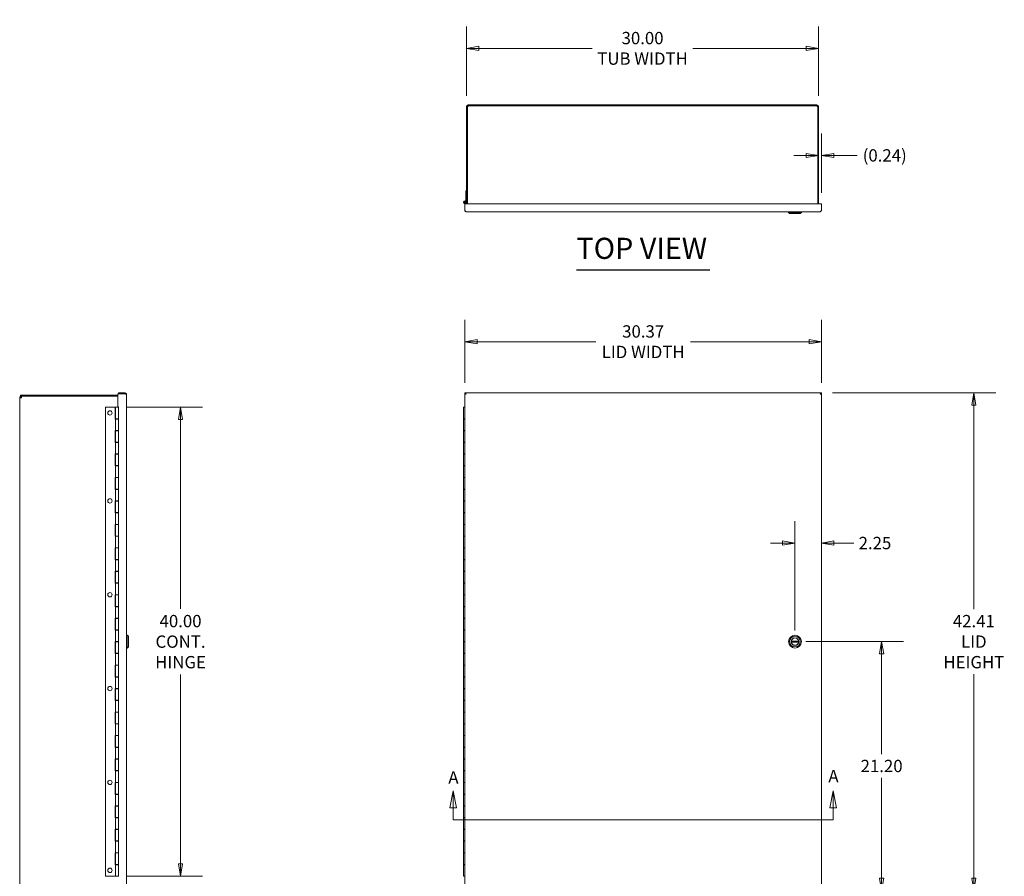
# Model space of a CAD drawing. Units: inches. Extents: x 13 to 244, y 7 to 150.
# Drawn here: x 16 to 100, y 77 to 150 of the extents above; entities that cross this region are included whole.
import ezdxf

# ---------------------------------------------------------------- set-up
doc = ezdxf.new("R2010")
doc.units = ezdxf.units.IN
doc.header["$LTSCALE"] = 15
doc.header["$MEASUREMENT"] = 0
doc.layers.get('0').update_dxf_attribs({"lineweight": 5})
for name, color, linetype, lineweight in [('Dimension (ANSI)', 7, 'Continuous', 5), ('Section Line (ANSI)', 7, 'Continuous', 5), ('Symbol (ANSI)', 7, 'Continuous', 5), ('Visible (ANSI)', 7, 'Continuous', 5)]:
    doc.layers.add(name, color=color, linetype=linetype, lineweight=lineweight)
doc.styles.add('Note Text (ANSI)', font='tahoma.ttf')
doc.styles.add('ROMANS', font='tahoma.ttf')
doc.styles.add('Text Style168', font='tahoma.ttf')
doc.dimstyles.new('Default (ANSI)', dxfattribs={"dimscale": 15, "dimtxt": 0.07, "dimasz": 0.07, "dimexe": 0.125, "dimexo": 0.0625, "dimgap": 0.031496, "dimtad": 0, "dimtih": 1, "dimtoh": 1, "dimrnd": 1e-08, "dimzin": 0, "dimdsep": 46, "dimtxsty": 'ROMANS', "dimblk": 'Filled-1', "dimcen": 0.09, "dimdle": 0.393701, "dimclrd": 256, "dimclre": 256, "dimclrt": 256, "dimadec": 0, "dimazin": 0, "dimtfac": 1, "dimtofl": 0, "dimtmove": 0, "dimatfit": 3, "dimfxl": 1, "dimtolj": 1, "dimtzin": 0, "dimlwd": -1, "dimlwe": -1, "dimarcsym": 0})

# ---------------------------------------------------------------- blocks, each defined once
blk = doc.blocks.new('2dTransSection0')
at = {"layer": 'Section Line (ANSI)', "linetype": 'Continuous'}
for p, q in [((3.5386, 5.5898), (3.5191, 5.4918)), ((3.5386, 5.4918), (3.5386, 5.5898)), ((3.5581, 5.4918), (3.5386, 5.5898)), ((5.697, 5.5896), (5.6775, 5.4916)), ((5.697, 5.4916), (5.697, 5.5896)), ((5.7165, 5.4916), (5.697, 5.5896)), ((3.5191, 5.4918), (3.5581, 5.4918)), ((3.5386, 5.4235), (3.5386, 5.4918)), ((5.6775, 5.4916), (5.7165, 5.4916)), ((5.697, 5.4235), (5.697, 5.4916)), ((3.5386, 5.4235), (5.697, 5.4235)), ((3.5386, 5.4235), (3.5696, 5.4235)), ((5.6661, 5.4235), (5.697, 5.4235))]:
    blk.add_line(p, q, dxfattribs=at)
at = {"layer": 'Section Line (ANSI)', "linetype": 'Continuous', "flags": 128}
for points in [[(3.5581, 5.4918), (3.5386, 5.5898), (3.5191, 5.4918), (3.5581, 5.4918)], [(5.7165, 5.4916), (5.697, 5.5896), (5.6775, 5.4916), (5.7165, 5.4916)]]:
    blk.add_lwpolyline(points, dxfattribs=at)
at = {"layer": 'Section Line (ANSI)'}
for points in [[(3.5581, 5.4918), (3.5386, 5.5898), (3.5191, 5.4918), (3.5581, 5.4918)], [(5.7165, 5.4916), (5.697, 5.5896), (5.6775, 5.4916), (5.7165, 5.4916)]]:
    blk.add_solid(points, dxfattribs=at)
at = {"layer": 'Section Line (ANSI)', "char_height": 0.07, "attachment_point": 7, "style": 'Note Text (ANSI)'}
for insert in [(5.6701, 5.6158), (3.5109, 5.6082)]:
    blk.add_mtext('A', dxfattribs=dict(at, insert=insert))
blk = doc.blocks.new('Filled-1')
at = {"color": 0}
for p, q in [((0, 0), (-1, 0.167)), ((-1, 0.167), (-1, -0.167)), ((-1, 0), (0, 0)), ((-1, -0.167), (0, 0))]:
    blk.add_line(p, q, dxfattribs=at)
at = {"color": 0, "flags": 128}
blk.add_lwpolyline([(-1, -0.167), (0, 0), (-1, 0.167), (-1, -0.167)], dxfattribs=at)
at = {"color": 0}
blk.add_solid([(-1, -0.167), (0, 0), (-1, 0.167), (-1, -0.167)], dxfattribs=at)
blk = doc.blocks.new('*D9')
at = {"layer": 'Defpoints', "color": 0, "transparency": 16777216}
for p in [(82.205, 96.555), (89.588, 96.555), (84.455, 75.352)]:
    blk.add_point(p, dxfattribs=at)
at = {"layer": 'Dimension (ANSI)', "transparency": 16777216}
for p, q in [((83.142, 96.555), (91.463, 96.555)), ((89.588, 95.505), (89.588, 86.973)), ((89.588, 76.402), (89.588, 84.934)), ((85.392, 75.352), (91.463, 75.352))]:
    blk.add_line(p, q, dxfattribs=at)
at = {"layer": 'Dimension (ANSI)', "transparency": 16777216, "xscale": 1.050000004470348, "yscale": 1.050000004470348, "zscale": 1.050000004470348}
for p, rotation in [((89.588, 96.555), 90), ((89.588, 75.352), 270)]:
    blk.add_blockref('Filled-1', p, dxfattribs=dict(at, rotation=rotation))
at = {"layer": 'Dimension (ANSI)', "transparency": 16777216, "insert": (89.588, 85.954), "char_height": 1.05, "attachment_point": 5, "style": 'ROMANS'}
blk.add_mtext('\\A1;21.20', dxfattribs=at)
blk = doc.blocks.new('*D10')
at = {"layer": 'Defpoints', "color": 0, "transparency": 16777216}
for p in [(84.455, 117.758), (97.447, 117.758), (84.455, 75.352)]:
    blk.add_point(p, dxfattribs=at)
at = {"layer": 'Dimension (ANSI)', "transparency": 16777216}
for p, q in [((85.392, 117.758), (99.322, 117.758)), ((97.447, 116.708), (97.447, 99.333)), ((97.447, 76.402), (97.447, 93.777)), ((85.392, 75.352), (99.322, 75.352))]:
    blk.add_line(p, q, dxfattribs=at)
at = {"layer": 'Dimension (ANSI)', "transparency": 16777216, "xscale": 1.050000004470348, "yscale": 1.050000004470348, "zscale": 1.050000004470348}
for p, rotation in [((97.447, 117.758), 90), ((97.447, 75.352), 270)]:
    blk.add_blockref('Filled-1', p, dxfattribs=dict(at, rotation=rotation))
at = {"layer": 'Dimension (ANSI)', "transparency": 16777216, "insert": (97.447, 96.555), "char_height": 1.05, "attachment_point": 5, "style": 'ROMANS'}
blk.add_mtext('\\A1;\\fTahoma|b0|i0;\\H1.0500;42.41\\P\\fTahoma|b0|i0;\\H1.0500;LID\\P\\fTahoma|b0|i0;\\H1.0500;HEIGHT', dxfattribs=at)
blk = doc.blocks.new('*D11')
at = {"layer": 'Defpoints', "color": 0, "transparency": 16777216}
for p in [(54.08, 122.124), (54.08, 117.669), (84.455, 117.669)]:
    blk.add_point(p, dxfattribs=at)
at = {"layer": 'Dimension (ANSI)', "transparency": 16777216}
for p, q in [((54.08, 118.606), (54.08, 123.999)), ((84.455, 118.606), (84.455, 123.999)), ((55.13, 122.124), (65.238, 122.124)), ((83.405, 122.124), (73.297, 122.124))]:
    blk.add_line(p, q, dxfattribs=at)
at = {"layer": 'Dimension (ANSI)', "transparency": 16777216, "xscale": 1.050000004470348, "yscale": 1.050000004470348, "zscale": 1.050000004470348, "rotation": 180}
blk.add_blockref('Filled-1', (54.08, 122.124), dxfattribs=at)
at = {"layer": 'Dimension (ANSI)', "transparency": 16777216, "xscale": 1.050000004470348, "yscale": 1.050000004470348, "zscale": 1.050000004470348}
blk.add_blockref('Filled-1', (84.455, 122.124), dxfattribs=at)
at = {"layer": 'Dimension (ANSI)', "transparency": 16777216, "insert": (69.267, 122.124), "char_height": 1.05, "attachment_point": 5, "style": 'ROMANS'}
blk.add_mtext('\\A1;\\fTahoma|b0|i0;\\H1.0500;30.37\\P\\fTahoma|b0|i0;\\H1.0500;LID WIDTH', dxfattribs=at)
blk = doc.blocks.new('*D12')
at = {"layer": 'Defpoints', "color": 0, "transparency": 16777216}
for p in [(24.302, 76.555), (29.843, 76.555), (24.967, 75.555)]:
    blk.add_point(p, dxfattribs=at)
at = {"layer": 'Dimension (ANSI)', "transparency": 16777216}
for p, q in [((29.843, 77.605), (29.843, 78.655)), ((25.24, 76.555), (31.718, 76.555)), ((25.905, 75.555), (31.718, 75.555)), ((29.843, 74.505), (29.843, 73.455)), ((29.843, 72.152), (29.843, 73.455)), ((30.893, 72.152), (29.843, 72.152))]:
    blk.add_line(p, q, dxfattribs=at)
at = {"layer": 'Dimension (ANSI)', "transparency": 16777216, "xscale": 1.050000004470348, "yscale": 1.050000004470348, "zscale": 1.050000004470348}
for p, rotation in [((29.843, 76.555), 270), ((29.843, 75.555), 90)]:
    blk.add_blockref('Filled-1', p, dxfattribs=dict(at, rotation=rotation))
at = {"layer": 'Dimension (ANSI)', "transparency": 16777216, "insert": (32.752, 72.152), "char_height": 1.05, "attachment_point": 5, "style": 'ROMANS'}
blk.add_mtext('\\A1;\\fTahoma|b0|i0;\\H1.0500;1.00\\P\\fTahoma|b0|i0;\\H1.0500;TYP.', dxfattribs=at)
blk = doc.blocks.new('*D18')
at = {"layer": 'Defpoints', "color": 0, "transparency": 16777216}
for p in [(84.216, 147.136), (54.216, 142.144), (84.216, 142.144)]:
    blk.add_point(p, dxfattribs=at)
at = {"layer": 'Dimension (ANSI)', "transparency": 16777216}
for p, q in [((54.216, 143.081), (54.216, 149.011)), ((84.216, 143.081), (84.216, 149.011)), ((55.266, 147.136), (64.931, 147.136)), ((83.166, 147.136), (73.502, 147.136))]:
    blk.add_line(p, q, dxfattribs=at)
at = {"layer": 'Dimension (ANSI)', "transparency": 16777216, "xscale": 1.050000004470348, "yscale": 1.050000004470348, "zscale": 1.050000004470348, "rotation": 180}
blk.add_blockref('Filled-1', (54.216, 147.136), dxfattribs=at)
at = {"layer": 'Dimension (ANSI)', "transparency": 16777216, "xscale": 1.050000004470348, "yscale": 1.050000004470348, "zscale": 1.050000004470348}
blk.add_blockref('Filled-1', (84.216, 147.136), dxfattribs=at)
at = {"layer": 'Dimension (ANSI)', "transparency": 16777216, "insert": (69.216, 147.136), "char_height": 1.05, "attachment_point": 5, "style": 'ROMANS'}
blk.add_mtext('\\A1;\\fTahoma|b0|i0;\\H1.0500;30.00\\P\\fTahoma|b0|i0;\\H1.0500;TUB WIDTH', dxfattribs=at)
blk = doc.blocks.new('*D19')
at = {"layer": 'Defpoints', "color": 0, "transparency": 16777216}
for p in [(84.216, 138.009), (84.216, 137.914), (84.455, 133.891)]:
    blk.add_point(p, dxfattribs=at)
at = {"layer": 'Dimension (ANSI)', "transparency": 16777216}
for p, q in [((84.455, 134.829), (84.455, 139.884)), ((83.166, 138.009), (82.116, 138.009)), ((85.505, 138.009), (87.502, 138.009))]:
    blk.add_line(p, q, dxfattribs=at)
at = {"layer": 'Dimension (ANSI)', "transparency": 16777216, "xscale": 1.050000004470348, "yscale": 1.050000004470348, "zscale": 1.050000004470348}
blk.add_blockref('Filled-1', (84.216, 138.009), dxfattribs=at)
at = {"layer": 'Dimension (ANSI)', "transparency": 16777216, "xscale": 1.050000004470348, "yscale": 1.050000004470348, "zscale": 1.050000004470348, "rotation": 180}
blk.add_blockref('Filled-1', (84.455, 138.009), dxfattribs=at)
at = {"layer": 'Dimension (ANSI)', "transparency": 16777216, "insert": (89.853, 138.009), "char_height": 1.05, "attachment_point": 5, "style": 'ROMANS'}
blk.add_mtext('\\A1;(0.24)', dxfattribs=at)
blk = doc.blocks.new('*D20')
at = {"layer": 'Defpoints', "color": 0, "transparency": 16777216}
for p in [(82.205, 104.962), (84.455, 104.962), (82.205, 96.555)]:
    blk.add_point(p, dxfattribs=at)
at = {"layer": 'Dimension (ANSI)', "transparency": 16777216}
for p, q in [((82.205, 97.493), (82.205, 106.837)), ((81.155, 104.962), (80.105, 104.962)), ((85.505, 104.962), (87.225, 104.962))]:
    blk.add_line(p, q, dxfattribs=at)
at = {"layer": 'Dimension (ANSI)', "transparency": 16777216, "xscale": 1.050000004470348, "yscale": 1.050000004470348, "zscale": 1.050000004470348}
blk.add_blockref('Filled-1', (82.205, 104.962), dxfattribs=at)
at = {"layer": 'Dimension (ANSI)', "transparency": 16777216, "xscale": 1.050000004470348, "yscale": 1.050000004470348, "zscale": 1.050000004470348, "rotation": 180}
blk.add_blockref('Filled-1', (84.455, 104.962), dxfattribs=at)
at = {"layer": 'Dimension (ANSI)', "transparency": 16777216, "insert": (89.023, 104.962), "char_height": 1.05, "attachment_point": 5, "style": 'ROMANS'}
blk.add_mtext('\\A1;2.25', dxfattribs=at)
blk = doc.blocks.new('*D25')
at = {"layer": 'Defpoints', "color": 0, "transparency": 16777216}
for p in [(24.277, 116.555), (29.843, 116.555), (24.302, 76.555)]:
    blk.add_point(p, dxfattribs=at)
at = {"layer": 'Dimension (ANSI)', "transparency": 16777216}
for p, q in [((25.215, 116.555), (31.718, 116.555)), ((29.843, 115.505), (29.843, 99.344)), ((29.843, 77.605), (29.843, 93.767)), ((25.24, 76.555), (31.718, 76.555))]:
    blk.add_line(p, q, dxfattribs=at)
at = {"layer": 'Dimension (ANSI)', "transparency": 16777216, "xscale": 1.050000004470348, "yscale": 1.050000004470348, "zscale": 1.050000004470348}
for p, rotation in [((29.843, 116.555), 90), ((29.843, 76.555), 270)]:
    blk.add_blockref('Filled-1', p, dxfattribs=dict(at, rotation=rotation))
at = {"layer": 'Dimension (ANSI)', "transparency": 16777216, "insert": (29.843, 96.555), "char_height": 1.05, "attachment_point": 5, "style": 'ROMANS'}
blk.add_mtext('\\A1;\\fTahoma|b0|i0;\\H1.0500;40.00\\P\\fTahoma|b0|i0;\\H1.0500;CONT.\\P\\fTahoma|b0|i0;\\H1.0500;HINGE', dxfattribs=at)

msp = doc.modelspace()

# ---------------------------------------------------------------- linework, layer by layer
at = {"layer": 'Symbol (ANSI)', "lineweight": 30}
msp.add_line((63.58378, 128.25586), (74.94099, 128.25586), dxfattribs=at)
at = {"layer": 'Visible (ANSI)'}
for p, q in [((54.21622, 142.14373), (54.21622, 142.17212)), ((54.29022, 142.14373), (54.21622, 142.14373)), ((54.21622, 142.14373), (54.21622, 133.89112)), ((54.29022, 142.17212), (54.29022, 142.16462)), ((54.29022, 142.16462), (54.34073, 142.16462)), ((54.29022, 142.14373), (54.29022, 142.16462)), ((54.29022, 142.14373), (54.29022, 133.89112)), ((54.34073, 142.23462), (54.34073, 142.16462)), ((54.42672, 142.23462), (54.34073, 142.23462)), ((54.35272, 142.30862), (54.50611, 142.30862)), ((84.00572, 142.23462), (54.42672, 142.23462)), ((54.50611, 142.23462), (54.50611, 142.30862)), ((54.50611, 142.30862), (83.92634, 142.30862)), ((83.92634, 142.30862), (83.92634, 142.23462)), ((83.92634, 142.30862), (84.07972, 142.30862)), ((84.09172, 142.23462), (84.00572, 142.23462)), ((84.09172, 142.16462), (84.09172, 142.23462)), ((84.09172, 142.16462), (84.14222, 142.16462)), ((84.14222, 142.16462), (84.14222, 142.17212)), ((84.14222, 142.16462), (84.14222, 142.14373)), ((84.21622, 142.14373), (84.14222, 142.14373)), ((84.14222, 142.14373), (84.14222, 133.89112)), ((84.21622, 142.17212), (84.21622, 142.14373)), ((84.21622, 133.89112), (84.21622, 142.14373)), ((54.15372, 134.99612), (54.21622, 134.99612)), ((54.15372, 134.99612), (54.15372, 134.16612)), ((54.07972, 133.95362), (54.07972, 133.89112)), ((54.15372, 133.95362), (54.07972, 133.95362)), ((54.07972, 133.89112), (84.45472, 133.89112)), ((54.07972, 133.89112), (54.07972, 133.30887)), ((54.1126, 133.95739), (54.11397, 133.95362)), ((54.15372, 134.12437), (54.15372, 134.16612)), ((54.15372, 134.16612), (54.21622, 134.16612)), ((54.15372, 133.95362), (54.15372, 134.01612)), ((54.15372, 133.89112), (54.15372, 133.95362)), ((84.45472, 133.89112), (84.45472, 133.30887)), ((84.34947, 133.20362), (54.18497, 133.20362)), ((81.65352, 133.14457), (81.65352, 133.20362)), ((82.75588, 133.14457), (81.65352, 133.14457)), ((81.75194, 133.04614), (81.65352, 133.14457)), ((82.65746, 133.04614), (81.75194, 133.04614)), ((82.65746, 133.04614), (82.75588, 133.14457)), ((82.75588, 133.14457), (82.75588, 133.20362)), ((16.20882, 117.55526), (16.20882, 117.52476)), ((16.20882, 117.55526), (24.48982, 117.55526)), ((16.20882, 117.52476), (16.27882, 117.52476)), ((16.20882, 117.4673), (16.20882, 117.52476)), ((16.27882, 117.41876), (16.27882, 117.52476)), ((16.29971, 117.48126), (16.29971, 117.34476)), ((16.29971, 117.48126), (24.48982, 117.48126)), ((24.48982, 117.66876), (25.13457, 117.66876)), ((24.48982, 117.66876), (24.48982, 116.57089)), ((24.55232, 117.75839), (25.13457, 117.75839)), ((24.55232, 117.68439), (24.55232, 117.75839)), ((25.13457, 117.68439), (24.55232, 117.68439)), ((25.13457, 117.68439), (25.13457, 117.75839)), ((25.23982, 117.65314), (25.23982, 75.45739)), ((54.07972, 117.75839), (84.45472, 117.75839)), ((54.07972, 117.68439), (54.07972, 117.75839)), ((54.07972, 75.44176), (54.07972, 117.66876)), ((54.14989, 117.66876), (54.07972, 117.66876)), ((84.38456, 117.66876), (84.45472, 117.66876)), ((84.45472, 117.68439), (84.45472, 117.75839)), ((84.45472, 117.66876), (84.45472, 75.44176)), ((16.13482, 117.34476), (16.27132, 117.34476)), ((16.13482, 75.76576), (16.13482, 117.34476)), ((16.27882, 117.4673), (16.20882, 117.4673)), ((16.27882, 117.40726), (16.27132, 117.40726)), ((16.29971, 117.34476), (16.27132, 117.34476)), ((16.27882, 117.41876), (16.27882, 117.34476)), ((23.44732, 116.55526), (24.27732, 116.55526)), ((23.44732, 76.55526), (23.44732, 116.55526)), ((24.27732, 115.53526), (24.27732, 116.55526)), ((24.30232, 116.53964), (24.55232, 116.53964)), ((24.30232, 116.53964), (24.30232, 115.55964)), ((24.48982, 116.57089), (24.55232, 116.57089)), ((24.55232, 76.53964), (24.55232, 116.57089)), ((53.96622, 116.53964), (54.07972, 116.53964)), ((53.96622, 116.53964), (53.96622, 115.55964)), ((24.30232, 115.53526), (24.27732, 115.53526)), ((24.55232, 115.55964), (24.30232, 115.55964)), ((24.30232, 115.53526), (24.55232, 115.53526)), ((24.30232, 115.53526), (24.30232, 114.55526)), ((54.07972, 115.55964), (53.96622, 115.55964)), ((53.96622, 115.53526), (53.96622, 114.55526)), ((53.96622, 115.53526), (54.07972, 115.53526)), ((24.27732, 114.55526), (24.30232, 114.55526)), ((24.27732, 113.53526), (24.27732, 114.55526)), ((24.55232, 114.55526), (24.30232, 114.55526)), ((24.30232, 114.53964), (24.55232, 114.53964)), ((24.30232, 114.53964), (24.30232, 113.55964)), ((54.07972, 114.55526), (53.96622, 114.55526)), ((53.96622, 114.53964), (54.07972, 114.53964)), ((53.96622, 114.53964), (53.96622, 113.55964)), ((24.30232, 113.53526), (24.27732, 113.53526)), ((24.55232, 113.55964), (24.30232, 113.55964)), ((24.30232, 113.53526), (24.55232, 113.53526)), ((24.30232, 113.53526), (24.30232, 112.55526)), ((54.07972, 113.55964), (53.96622, 113.55964)), ((53.96622, 113.53526), (54.07972, 113.53526)), ((53.96622, 113.53526), (53.96622, 112.55526)), ((24.27732, 112.55526), (24.30232, 112.55526)), ((24.27732, 111.53526), (24.27732, 112.55526)), ((24.55232, 112.55526), (24.30232, 112.55526)), ((24.30232, 112.53964), (24.55232, 112.53964)), ((24.30232, 112.53964), (24.30232, 111.55964)), ((54.07972, 112.55526), (53.96622, 112.55526)), ((53.96622, 112.53964), (54.07972, 112.53964)), ((53.96622, 112.53964), (53.96622, 111.55964)), ((24.30232, 111.53526), (24.27732, 111.53526)), ((24.55232, 111.55964), (24.30232, 111.55964)), ((24.30232, 111.53526), (24.55232, 111.53526)), ((24.30232, 111.53526), (24.30232, 110.55526)), ((54.07972, 111.55964), (53.96622, 111.55964)), ((53.96622, 111.53526), (54.07972, 111.53526)), ((53.96622, 111.53526), (53.96622, 110.55526)), ((24.27732, 110.55526), (24.30232, 110.55526)), ((24.27732, 109.53526), (24.27732, 110.55526)), ((24.55232, 110.55526), (24.30232, 110.55526)), ((24.30232, 110.53964), (24.55232, 110.53964)), ((24.30232, 110.53964), (24.30232, 109.55964)), ((54.07972, 110.55526), (53.96622, 110.55526)), ((53.96622, 110.53964), (54.07972, 110.53964)), ((53.96622, 110.53964), (53.96622, 109.55964)), ((24.30232, 109.53526), (24.27732, 109.53526)), ((24.55232, 109.55964), (24.30232, 109.55964)), ((24.30232, 109.53526), (24.55232, 109.53526)), ((24.30232, 109.53526), (24.30232, 108.55526)), ((54.07972, 109.55964), (53.96622, 109.55964)), ((53.96622, 109.53526), (54.07972, 109.53526)), ((53.96622, 109.53526), (53.96622, 108.55526)), ((24.27732, 108.55526), (24.30232, 108.55526)), ((24.27732, 107.53526), (24.27732, 108.55526)), ((24.55232, 108.55526), (24.30232, 108.55526)), ((24.30232, 108.53964), (24.55232, 108.53964)), ((24.30232, 108.53964), (24.30232, 107.55964)), ((54.07972, 108.55526), (53.96622, 108.55526)), ((53.96622, 108.53964), (54.07972, 108.53964)), ((53.96622, 108.53964), (53.96622, 107.55964)), ((24.30232, 107.53526), (24.27732, 107.53526)), ((24.55232, 107.55964), (24.30232, 107.55964)), ((24.30232, 107.53526), (24.55232, 107.53526)), ((24.30232, 107.53526), (24.30232, 106.55526)), ((54.07972, 107.55964), (53.96622, 107.55964)), ((53.96622, 107.53526), (54.07972, 107.53526)), ((53.96622, 107.53526), (53.96622, 106.55526)), ((24.27732, 106.55526), (24.30232, 106.55526)), ((24.27732, 105.53526), (24.27732, 106.55526)), ((24.55232, 106.55526), (24.30232, 106.55526)), ((24.30232, 106.53964), (24.55232, 106.53964)), ((24.30232, 106.53964), (24.30232, 105.55964)), ((54.07972, 106.55526), (53.96622, 106.55526)), ((53.96622, 106.53964), (54.07972, 106.53964)), ((53.96622, 106.53964), (53.96622, 105.55964)), ((24.30232, 105.53526), (24.27732, 105.53526)), ((24.55232, 105.55964), (24.30232, 105.55964)), ((24.30232, 105.53526), (24.55232, 105.53526)), ((24.30232, 105.53526), (24.30232, 104.55526)), ((54.07972, 105.55964), (53.96622, 105.55964)), ((53.96622, 105.53526), (54.07972, 105.53526)), ((53.96622, 105.53526), (53.96622, 104.55526)), ((24.27732, 104.55526), (24.30232, 104.55526)), ((24.27732, 103.53526), (24.27732, 104.55526)), ((24.55232, 104.55526), (24.30232, 104.55526)), ((24.30232, 104.53964), (24.55232, 104.53964)), ((24.30232, 104.53964), (24.30232, 103.55964)), ((54.07972, 104.55526), (53.96622, 104.55526)), ((53.96622, 104.53964), (54.07972, 104.53964)), ((53.96622, 104.53964), (53.96622, 103.55964)), ((24.30232, 103.53526), (24.27732, 103.53526)), ((24.55232, 103.55964), (24.30232, 103.55964)), ((24.30232, 103.53526), (24.55232, 103.53526)), ((24.30232, 103.53526), (24.30232, 102.55526)), ((54.07972, 103.55964), (53.96622, 103.55964)), ((53.96622, 103.53526), (54.07972, 103.53526)), ((53.96622, 103.53526), (53.96622, 102.55526)), ((24.27732, 102.55526), (24.30232, 102.55526)), ((24.27732, 101.53526), (24.27732, 102.55526)), ((24.55232, 102.55526), (24.30232, 102.55526)), ((24.30232, 102.53964), (24.55232, 102.53964)), ((24.30232, 102.53964), (24.30232, 101.55964)), ((54.07972, 102.55526), (53.96622, 102.55526)), ((53.96622, 102.53964), (54.07972, 102.53964)), ((53.96622, 102.53964), (53.96622, 101.55964)), ((24.30232, 101.53526), (24.27732, 101.53526)), ((24.55232, 101.55964), (24.30232, 101.55964)), ((24.30232, 101.53526), (24.55232, 101.53526)), ((24.30232, 101.53526), (24.30232, 100.55526)), ((54.07972, 101.55964), (53.96622, 101.55964)), ((53.96622, 101.53526), (54.07972, 101.53526)), ((53.96622, 101.53526), (53.96622, 100.55526)), ((24.27732, 100.55526), (24.30232, 100.55526)), ((24.27732, 99.53526), (24.27732, 100.55526)), ((24.55232, 100.55526), (24.30232, 100.55526)), ((24.30232, 100.53964), (24.55232, 100.53964)), ((24.30232, 100.53964), (24.30232, 99.55964)), ((54.07972, 100.55526), (53.96622, 100.55526)), ((53.96622, 100.53964), (54.07972, 100.53964)), ((53.96622, 100.53964), (53.96622, 99.55964)), ((24.30232, 99.53526), (24.27732, 99.53526)), ((24.55232, 99.55964), (24.30232, 99.55964)), ((24.30232, 99.53526), (24.55232, 99.53526)), ((24.30232, 99.53526), (24.30232, 98.55526)), ((54.07972, 99.55964), (53.96622, 99.55964)), ((53.96622, 99.53526), (54.07972, 99.53526)), ((53.96622, 99.53526), (53.96622, 98.55526)), ((24.27732, 98.55526), (24.30232, 98.55526)), ((24.27732, 97.53526), (24.27732, 98.55526)), ((24.55232, 98.55526), (24.30232, 98.55526)), ((24.30232, 98.53964), (24.55232, 98.53964)), ((24.30232, 98.53964), (24.30232, 97.55964)), ((54.07972, 98.55526), (53.96622, 98.55526)), ((53.96622, 98.53964), (54.07972, 98.53964)), ((53.96622, 98.53964), (53.96622, 97.55964)), ((24.30232, 97.53526), (24.27732, 97.53526)), ((24.55232, 97.55964), (24.30232, 97.55964)), ((24.30232, 97.53526), (24.55232, 97.53526)), ((24.30232, 97.53526), (24.30232, 96.55526)), ((54.07972, 97.55964), (53.96622, 97.55964)), ((53.96622, 97.53526), (54.07972, 97.53526)), ((53.96622, 97.53526), (53.96622, 96.55526)), ((24.27732, 96.55526), (24.30232, 96.55526)), ((24.27732, 95.53526), (24.27732, 96.55526)), ((24.55232, 96.55526), (24.30232, 96.55526)), ((24.30232, 96.53964), (24.55232, 96.53964)), ((24.30232, 96.53964), (24.30232, 95.55964)), ((25.29888, 97.1064), (25.23982, 97.1064)), ((25.29888, 97.1064), (25.29888, 96.00403)), ((25.3973, 97.00797), (25.29888, 97.1064)), ((25.3973, 97.00797), (25.3973, 96.10246)), ((54.07972, 96.55526), (53.96622, 96.55526)), ((53.96622, 96.53964), (54.07972, 96.53964)), ((53.96622, 96.53964), (53.96622, 95.55964)), ((81.89729, 96.60246), (82.51211, 96.60246)), ((82.51211, 96.50797), (81.89729, 96.50797)), ((25.29888, 96.00403), (25.23982, 96.00403)), ((25.3973, 96.10246), (25.29888, 96.00403)), ((24.30232, 95.53526), (24.27732, 95.53526)), ((24.55232, 95.55964), (24.30232, 95.55964)), ((24.30232, 95.53526), (24.55232, 95.53526)), ((24.30232, 95.53526), (24.30232, 94.55526)), ((54.07972, 95.55964), (53.96622, 95.55964)), ((53.96622, 95.53526), (54.07972, 95.53526)), ((53.96622, 95.53526), (53.96622, 94.55526)), ((24.27732, 94.55526), (24.30232, 94.55526)), ((24.27732, 93.53526), (24.27732, 94.55526)), ((24.55232, 94.55526), (24.30232, 94.55526)), ((24.30232, 94.53964), (24.55232, 94.53964)), ((24.30232, 94.53964), (24.30232, 93.55964)), ((54.07972, 94.55526), (53.96622, 94.55526)), ((53.96622, 94.53964), (54.07972, 94.53964)), ((53.96622, 94.53964), (53.96622, 93.55964)), ((24.30232, 93.53526), (24.27732, 93.53526)), ((24.55232, 93.55964), (24.30232, 93.55964)), ((24.30232, 93.53526), (24.55232, 93.53526)), ((24.30232, 93.53526), (24.30232, 92.55526)), ((54.07972, 93.55964), (53.96622, 93.55964)), ((53.96622, 93.53526), (54.07972, 93.53526)), ((53.96622, 93.53526), (53.96622, 92.55526)), ((24.27732, 92.55526), (24.30232, 92.55526)), ((24.27732, 91.53526), (24.27732, 92.55526)), ((24.55232, 92.55526), (24.30232, 92.55526)), ((24.30232, 92.53964), (24.55232, 92.53964)), ((24.30232, 92.53964), (24.30232, 91.55964)), ((54.07972, 92.55526), (53.96622, 92.55526)), ((53.96622, 92.53964), (54.07972, 92.53964)), ((53.96622, 92.53964), (53.96622, 91.55964)), ((24.30232, 91.53526), (24.27732, 91.53526)), ((24.55232, 91.55964), (24.30232, 91.55964)), ((24.30232, 91.53526), (24.55232, 91.53526)), ((24.30232, 91.53526), (24.30232, 90.55526)), ((54.07972, 91.55964), (53.96622, 91.55964)), ((53.96622, 91.53526), (54.07972, 91.53526)), ((53.96622, 91.53526), (53.96622, 90.55526)), ((24.27732, 90.55526), (24.30232, 90.55526)), ((24.27732, 89.53526), (24.27732, 90.55526)), ((24.55232, 90.55526), (24.30232, 90.55526)), ((24.30232, 90.53964), (24.55232, 90.53964)), ((24.30232, 90.53964), (24.30232, 89.55964)), ((54.07972, 90.55526), (53.96622, 90.55526)), ((53.96622, 90.53964), (54.07972, 90.53964)), ((53.96622, 90.53964), (53.96622, 89.55964)), ((24.30232, 89.53526), (24.27732, 89.53526)), ((24.55232, 89.55964), (24.30232, 89.55964)), ((24.30232, 89.53526), (24.55232, 89.53526)), ((24.30232, 89.53526), (24.30232, 88.55526)), ((54.07972, 89.55964), (53.96622, 89.55964)), ((53.96622, 89.53526), (54.07972, 89.53526)), ((53.96622, 89.53526), (53.96622, 88.55526)), ((24.27732, 88.55526), (24.30232, 88.55526)), ((24.27732, 87.53526), (24.27732, 88.55526)), ((24.55232, 88.55526), (24.30232, 88.55526)), ((24.30232, 88.53964), (24.55232, 88.53964)), ((24.30232, 88.53964), (24.30232, 87.55964)), ((54.07972, 88.55526), (53.96622, 88.55526)), ((53.96622, 88.53964), (54.07972, 88.53964)), ((53.96622, 88.53964), (53.96622, 87.55964)), ((24.30232, 87.53526), (24.27732, 87.53526)), ((24.55232, 87.55964), (24.30232, 87.55964)), ((24.30232, 87.53526), (24.55232, 87.53526)), ((24.30232, 87.53526), (24.30232, 86.55526)), ((54.07972, 87.55964), (53.96622, 87.55964)), ((53.96622, 87.53526), (54.07972, 87.53526)), ((53.96622, 87.53526), (53.96622, 86.55526)), ((24.27732, 86.55526), (24.30232, 86.55526)), ((24.27732, 85.53526), (24.27732, 86.55526)), ((24.55232, 86.55526), (24.30232, 86.55526)), ((24.30232, 86.53964), (24.55232, 86.53964)), ((24.30232, 86.53964), (24.30232, 85.55964)), ((54.07972, 86.55526), (53.96622, 86.55526)), ((53.96622, 86.53964), (54.07972, 86.53964)), ((53.96622, 86.53964), (53.96622, 85.55964)), ((24.30232, 85.53526), (24.27732, 85.53526)), ((24.55232, 85.55964), (24.30232, 85.55964)), ((24.30232, 85.53526), (24.55232, 85.53526)), ((24.30232, 85.53526), (24.30232, 84.55526)), ((54.07972, 85.55964), (53.96622, 85.55964)), ((53.96622, 85.53526), (54.07972, 85.53526)), ((53.96622, 85.53526), (53.96622, 84.55526)), ((24.27732, 84.55526), (24.30232, 84.55526)), ((24.27732, 83.53526), (24.27732, 84.55526)), ((24.55232, 84.55526), (24.30232, 84.55526)), ((24.30232, 84.53964), (24.55232, 84.53964)), ((24.30232, 84.53964), (24.30232, 83.55964)), ((54.07972, 84.55526), (53.96622, 84.55526)), ((53.96622, 84.53964), (54.07972, 84.53964)), ((53.96622, 84.53964), (53.96622, 83.55964)), ((24.30232, 83.53526), (24.27732, 83.53526)), ((24.55232, 83.55964), (24.30232, 83.55964)), ((24.30232, 83.53526), (24.55232, 83.53526)), ((24.30232, 83.53526), (24.30232, 82.55526)), ((54.07972, 83.55964), (53.96622, 83.55964)), ((53.96622, 83.53526), (54.07972, 83.53526)), ((53.96622, 83.53526), (53.96622, 82.55526)), ((24.27732, 82.55526), (24.30232, 82.55526)), ((24.27732, 81.53526), (24.27732, 82.55526)), ((24.55232, 82.55526), (24.30232, 82.55526)), ((24.30232, 82.53964), (24.55232, 82.53964)), ((24.30232, 82.53964), (24.30232, 81.55964)), ((54.07972, 82.55526), (53.96622, 82.55526)), ((53.96622, 82.53964), (54.07972, 82.53964)), ((53.96622, 82.53964), (53.96622, 81.55964)), ((24.30232, 81.53526), (24.27732, 81.53526)), ((24.55232, 81.55964), (24.30232, 81.55964)), ((24.30232, 81.53526), (24.55232, 81.53526)), ((24.30232, 81.53526), (24.30232, 80.55526)), ((54.07972, 81.55964), (53.96622, 81.55964)), ((53.96622, 81.53526), (54.07972, 81.53526)), ((53.96622, 81.53526), (53.96622, 80.55526)), ((24.27732, 80.55526), (24.30232, 80.55526)), ((24.27732, 79.53526), (24.27732, 80.55526)), ((24.55232, 80.55526), (24.30232, 80.55526)), ((54.07972, 80.55526), (53.96622, 80.55526)), ((24.30232, 80.53964), (24.55232, 80.53964)), ((24.30232, 80.53964), (24.30232, 79.55964)), ((53.96622, 80.53964), (54.07972, 80.53964)), ((53.96622, 80.53964), (53.96622, 79.55964)), ((24.30232, 79.53526), (24.27732, 79.53526)), ((24.55232, 79.55964), (24.30232, 79.55964)), ((24.30232, 79.53526), (24.55232, 79.53526)), ((24.30232, 79.53526), (24.30232, 78.55526)), ((54.07972, 79.55964), (53.96622, 79.55964)), ((53.96622, 79.53526), (54.07972, 79.53526)), ((53.96622, 79.53526), (53.96622, 78.55526)), ((24.27732, 78.55526), (24.30232, 78.55526)), ((24.27732, 77.53526), (24.27732, 78.55526)), ((24.55232, 78.55526), (24.30232, 78.55526)), ((24.30232, 78.53964), (24.55232, 78.53964)), ((24.30232, 78.53964), (24.30232, 77.55964)), ((54.07972, 78.55526), (53.96622, 78.55526)), ((53.96622, 78.53964), (54.07972, 78.53964)), ((53.96622, 78.53964), (53.96622, 77.55964)), ((24.30232, 77.53526), (24.27732, 77.53526)), ((24.55232, 77.55964), (24.30232, 77.55964)), ((24.30232, 77.53526), (24.55232, 77.53526)), ((24.30232, 77.53526), (24.30232, 76.55526)), ((54.07972, 77.55964), (53.96622, 77.55964)), ((53.96622, 77.53526), (54.07972, 77.53526)), ((53.96622, 77.53526), (53.96622, 76.55526)), ((24.30232, 76.55526), (23.44732, 76.55526)), ((24.55232, 76.55526), (24.30232, 76.55526)), ((54.07972, 76.55526), (53.96622, 76.55526))]:
    msp.add_line(p, q, dxfattribs=at)
for centre, radius in [((54.09122, 134.01612), 0.06), ((23.82232, 116.05526), 0.1875), ((23.82232, 108.55526), 0.1875), ((23.82232, 100.55526), 0.1875), ((82.2047, 96.55522), 0.55118), ((82.2047, 96.55522), 0.45276), ((82.2047, 96.55522), 0.32874), ((82.2047, 96.55522), 0.31693), ((23.82232, 92.55526), 0.1875), ((23.82232, 84.55526), 0.1875), ((23.82232, 77.05526), 0.1875)]:
    msp.add_circle(centre, radius, dxfattribs=at)
for centre, radius, start, end in [((54.35272, 142.17212), 0.1365, 90, 180), ((54.35272, 142.17212), 0.0625, 101.0682003, 180), ((84.07972, 142.17212), 0.1365, 0, 90), ((84.07972, 142.17212), 0.0625, 0, 78.9317997), ((54.09122, 134.01612), 0.125, 0, 264.7213239), ((54.09122, 134.01612), 0.0625, 0, 290), ((54.09122, 134.01612), 0.0625, 290, 0), ((16.27132, 117.34476), 0.1365, 116.1428057, 180), ((16.27132, 117.34476), 0.0625, 90, 180), ((82.2047, 96.55522), 0.31102, 171.263023, 188.736977), ((82.2047, 96.55522), 0.31102, 11.685042, 168.314958), ((82.2047, 96.55522), 0.31102, 351.263023, 8.736977), ((82.2047, 96.55522), 0.31102, 191.685042, 348.314958)]:
    msp.add_arc(centre, radius, start, end, dxfattribs=at)
for points in [[(54.07972, 133.30887), (54.07972, 133.29926), (54.08108, 133.28955), (54.08365, 133.28041)], [(54.08365, 133.28041), (54.0958, 133.23713), (54.13947, 133.20362), (54.18497, 133.20362)], [(84.34947, 133.20362), (84.39498, 133.20362), (84.43865, 133.23713), (84.4508, 133.28041)], [(84.4508, 133.28041), (84.45337, 133.28955), (84.45472, 133.29926), (84.45472, 133.30887)], [(25.13457, 117.66876), (25.14418, 117.66785), (25.1539, 117.66694), (25.16304, 117.66604)], [(25.16304, 117.66604), (25.20632, 117.66179), (25.23982, 117.65744), (25.23982, 117.65314)], [(54.07972, 117.66876), (54.07972, 117.66785), (54.08108, 117.66694), (54.08365, 117.66604)], [(54.08365, 117.66604), (54.0958, 117.66179), (54.13947, 117.65744), (54.18497, 117.65314)], [(54.18497, 117.65314), (54.17048, 117.65775), (54.15714, 117.66237), (54.15429, 117.66698)], [(84.38016, 117.66698), (84.37731, 117.66237), (84.36397, 117.65775), (84.34947, 117.65314)], [(84.34947, 117.65314), (84.39498, 117.65744), (84.43865, 117.66179), (84.4508, 117.66604)], [(84.4508, 117.66604), (84.45337, 117.66694), (84.45472, 117.66785), (84.45472, 117.66876)]]:
    msp.add_open_spline(points, degree=3, dxfattribs=at)
for points, knots in [([(54.07972, 133.30887), (54.10332, 133.27181), (54.12691, 133.23548), (54.1505, 133.21724), (54.16199, 133.20836), (54.17348, 133.20362), (54.18497, 133.20362)], [-1, -1, -1, -1, -0.327518925, -0.327518925, -0.327518925, 0, 0, 0, 0]), ([(84.45472, 133.30887), (84.43113, 133.27181), (84.40754, 133.23548), (84.38395, 133.21724), (84.37246, 133.20836), (84.36097, 133.20362), (84.34947, 133.20362)], [-1, -1, -1, -1, -0.327518924, -0.327518924, -0.327518924, 0, 0, 0, 0]), ([(25.13457, 117.75839), (25.17163, 117.75839), (25.20796, 117.73719), (25.2262, 117.70493), (25.23508, 117.68921), (25.23982, 117.67119), (25.23982, 117.65314)], [-1, -1, -1, -1, -0.327518925, -0.327518925, -0.327518925, 0, 0, 0, 0]), ([(25.16285, 117.6659), (25.15837, 117.6753), (25.1493, 117.68262), (25.13893, 117.68408), (25.13749, 117.68429), (25.13603, 117.68439), (25.13457, 117.68439)], [0.270922316, 0.270922316, 0.270922316, 0.270922316, 0.911009882, 0.911009882, 0.911009882, 1, 1, 1, 1]), ([(54.07972, 117.75839), (54.10332, 117.75839), (54.12691, 117.73719), (54.1505, 117.70493), (54.16199, 117.68921), (54.17348, 117.67119), (54.18497, 117.65314)], [-1, -1, -1, -1, -0.327518925, -0.327518925, -0.327518925, 0, 0, 0, 0]), ([(54.18497, 117.65314), (54.15301, 117.66804), (54.12105, 117.68201), (54.08909, 117.68408), (54.08597, 117.68429), (54.08285, 117.68439), (54.07972, 117.68439)], [0, 0, 0, 0, 0.91100988, 0.91100988, 0.91100988, 1, 1, 1, 1]), ([(84.45472, 117.75839), (84.43113, 117.75839), (84.40754, 117.73719), (84.38395, 117.70493), (84.37246, 117.68921), (84.36097, 117.67119), (84.34947, 117.65314)], [-1, -1, -1, -1, -0.327518924, -0.327518924, -0.327518924, 0, 0, 0, 0]), ([(84.34947, 117.65314), (84.38144, 117.66804), (84.4134, 117.68201), (84.44536, 117.68408), (84.44848, 117.68429), (84.4516, 117.68439), (84.45472, 117.68439)], [0, 0, 0, 0, 0.91100988, 0.91100988, 0.91100988, 1, 1, 1, 1]), ([(81.89729, 96.60246), (81.89729, 96.60246), (81.89735, 96.60285), (81.8976, 96.60445), (81.89779, 96.60566), (81.89826, 96.60845), (81.89857, 96.61023), (81.8993, 96.61413), (81.89971, 96.61624), (81.90012, 96.61821)], [0.1218457868, 0.1218457868, 0.1218457868, 0.1218457868, 0.1368934078, 0.1368934078, 0.1519410288, 0.1519410288, 0.1672838868, 0.1672838868, 0.1826267447, 0.1826267447, 0.1826267447, 0.1826267447]), ([(81.90012, 96.49222), (81.89971, 96.4942), (81.8993, 96.49631), (81.89857, 96.5002), (81.89826, 96.50198), (81.89779, 96.50478), (81.8976, 96.50598), (81.89735, 96.50758), (81.89729, 96.50797), (81.89729, 96.50797)], [0.0610648288, 0.0610648288, 0.0610648288, 0.0610648288, 0.0764076868, 0.0764076868, 0.0917505448, 0.0917505448, 0.1067981658, 0.1067981658, 0.1218457868, 0.1218457868, 0.1218457868, 0.1218457868]), ([(82.50928, 96.61821), (82.50969, 96.61624), (82.5101, 96.61413), (82.51083, 96.61023), (82.51114, 96.60845), (82.51161, 96.60566), (82.5118, 96.60445), (82.51205, 96.60285), (82.51211, 96.60246), (82.51211, 96.60246)], [0.0610648288, 0.0610648288, 0.0610648288, 0.0610648288, 0.0764076868, 0.0764076868, 0.0917505448, 0.0917505448, 0.1067981658, 0.1067981658, 0.1218457868, 0.1218457868, 0.1218457868, 0.1218457868]), ([(82.51211, 96.50797), (82.51211, 96.50797), (82.51205, 96.50758), (82.5118, 96.50598), (82.51161, 96.50478), (82.51114, 96.50198), (82.51083, 96.5002), (82.5101, 96.49631), (82.50969, 96.4942), (82.50928, 96.49222)], [0.1218457868, 0.1218457868, 0.1218457868, 0.1218457868, 0.1368934078, 0.1368934078, 0.1519410288, 0.1519410288, 0.1672838868, 0.1672838868, 0.1826267447, 0.1826267447, 0.1826267447, 0.1826267447])]:
    msp.add_open_spline(points, degree=3, knots=knots, dxfattribs=at)

# ---------------------------------------------------------------- block references
at = {"layer": 'Section Line (ANSI)', "xscale": 15, "yscale": 15, "zscale": 15}
msp.add_blockref('2dTransSection0', (0, 0), dxfattribs=at)

# ---------------------------------------------------------------- texts
at = {"layer": 'Symbol (ANSI)', "insert": (63.58234, 128.62294), "char_height": 1.8, "attachment_point": 7, "style": 'Text Style168'}
msp.add_mtext('TOP VIEW', dxfattribs=at)

# ---------------------------------------------------------------- dimensions: what is measured, and where the dimension line sits
at = {"layer": 'Dimension (ANSI)'}
for base, p1, p2, angle, text, override, picture, middle in [((84.21622, 147.13617), (54.21622, 142.14373), (84.21622, 142.14373), 180, '\\fTahoma|b0|i0;\\H1.0500;<>\\P\\fTahoma|b0|i0;\\H1.0500;TUB WIDTH', {"dimgap": 0.031496, "dimtih": 0, "dimtoh": 0, "dimdec": 2, "dimtol": 0, "dimlim": 0, "dimtp": 0, "dimtm": 0, "dimtdec": 2, "dimatfit": 1}, '*D18', (69.21622, 147.13617)), ((84.21622, 138.00936), (84.45472, 133.89112), (84.21622, 137.91427), 180, '(<>)', {"dimgap": 0.031496, "dimtih": 0, "dimtoh": 0, "dimdec": 2, "dimse2": 1, "dimtol": 0, "dimlim": 0, "dimtp": 0, "dimtm": 0, "dimtdec": 2, "dimatfit": 1}, '*D19', (89.85252, 138.00936)), ((54.0797245903, 122.1235757286), (84.4547245903, 117.6687621376), (54.0797245903, 117.6687621376), 180, '\\fTahoma|b0|i0;\\H1.0500;<>\\P\\fTahoma|b0|i0;\\H1.0500;LID WIDTH', {"dimgap": 0.031496, "dimtih": 0, "dimtoh": 0, "dimdec": 2, "dimtol": 0, "dimlim": 0, "dimtp": 0, "dimtm": 0, "dimtdec": 2, "dimatfit": 1}, '*D11', (69.2672245903, 122.1235757286)), ((97.44685, 117.75839), (84.45472, 75.35214), (84.45472, 117.75839), 90, '\\fTahoma|b0|i0;\\H1.0500;<>\\P\\fTahoma|b0|i0;\\H1.0500;LID\\P\\fTahoma|b0|i0;\\H1.0500;HEIGHT', {"dimgap": 0.031496, "dimdec": 2, "dimtol": 0, "dimlim": 0, "dimtp": 0, "dimtm": 0, "dimtdec": 2, "dimatfit": 1}, '*D10', (97.44685, 96.55526)), ((29.84283, 116.55526), (24.30232, 76.55526), (24.27732, 116.55526), 270, '\\fTahoma|b0|i0;\\H1.0500;<>\\P\\fTahoma|b0|i0;\\H1.0500;CONT.\\P\\fTahoma|b0|i0;\\H1.0500;HINGE', {"dimgap": 0.031496, "dimdec": 2, "dimtol": 0, "dimlim": 0, "dimtp": 0, "dimtm": 0, "dimtdec": 2, "dimatfit": 1}, '*D25', (29.84283, 96.55526)), ((29.84283, 76.55526), (24.96707, 75.55526), (24.30232, 76.55526), 90, '\\fTahoma|b0|i0;\\H1.0500;<>\\P\\fTahoma|b0|i0;\\H1.0500;TYP.', {"dimgap": 0.031496, "dimdec": 2, "dimtol": 0, "dimlim": 0, "dimtp": 0, "dimtm": 0, "dimtdec": 2, "dimtmove": 1, "dimatfit": 1}, '*D12', (29.91096, 72.15213))]:
    dim = msp.add_linear_dim(base=base, p1=p1, p2=p2, angle=angle, text=text, dimstyle='Default (ANSI)', override=override, dxfattribs=at)
    dim.commit()
    dim.dimension.update_dxf_attribs({"geometry": picture, "text_midpoint": middle, "dimtype": 160})
for base, p1, angle, override, picture, middle in [((82.2047, 104.96236), (84.45472, 104.96236), 180, {"dimgap": 0.031496, "dimtih": 0, "dimtoh": 0, "dimdec": 2, "dimse1": 1, "dimtol": 0, "dimlim": 0, "dimtp": 0, "dimtm": 0, "dimtdec": 2, "dimatfit": 1}, '*D20', (89.0229, 104.96236)), ((89.5884, 96.55522), (84.45472, 75.35214), 90, {"dimgap": 0.031496, "dimdec": 2, "dimtol": 0, "dimlim": 0, "dimtp": 0, "dimtm": 0, "dimtdec": 2, "dimatfit": 1}, '*D9', (89.5884, 85.9537))]:
    dim = msp.add_linear_dim(base=base, p1=p1, p2=(82.2047, 96.55522), angle=angle, dimstyle='Default (ANSI)', override=override, dxfattribs=at)
    dim.commit()
    dim.dimension.update_dxf_attribs({"geometry": picture, "text_midpoint": middle, "dimtype": 160})

doc.saveas('drawing.dxf')
